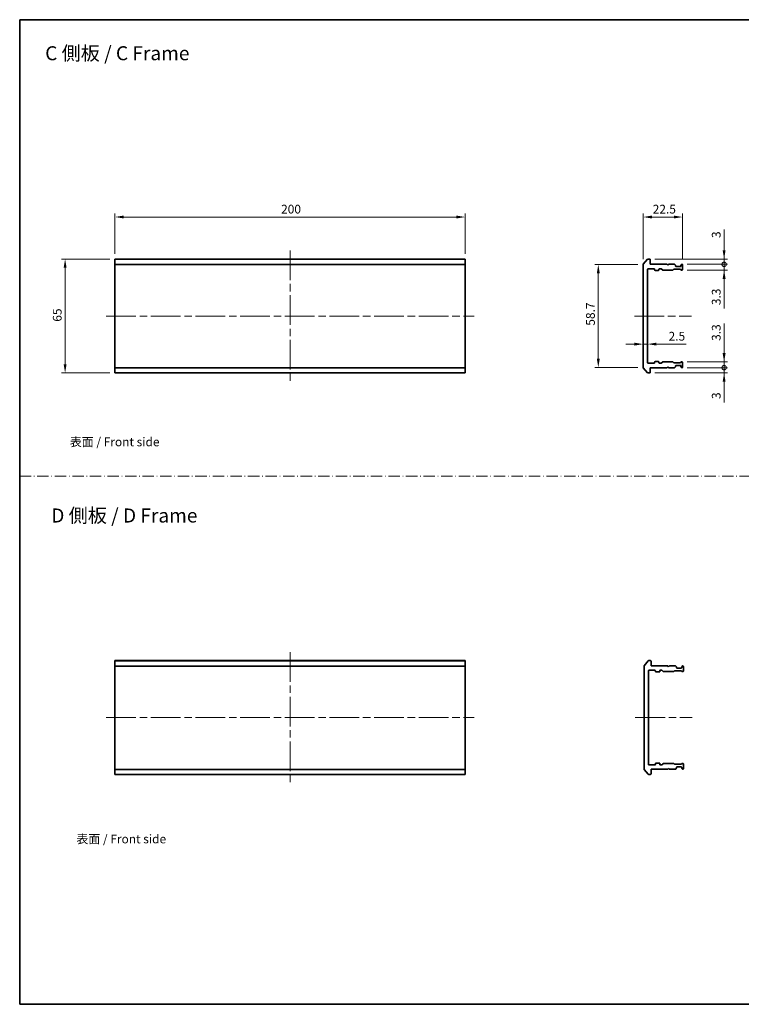
# Model space of a CAD drawing. Units: millimetres. Extents: x 43 to 6946, y 24 to 1288.
# Drawn here: x 2996 to 3408, y 24 to 586 of the extents above; entities that cross this region are included whole.
import ezdxf

# ---------------------------------------------------------------- set-up
doc = ezdxf.new("R2010")
doc.units = ezdxf.units.MM
doc.header["$LTSCALE"] = 3
doc.linetypes.add('CHAIN', pattern=[0.3543, 0.2362, -0.0295, 0.0591, -0.0295])
doc.linetypes.add('DASH_DOT', pattern=[0.37, 0.24, -0.06, 0.01, -0.06])
doc.layers.get('Defpoints').update_dxf_attribs({"lineweight": 25})
for name, color, linetype, lineweight in [('Border (ISO)', 7, 'Continuous', 35), ('Centerline (ISO)', 131, 'Continuous', 18), ('Dimension (ISO)', 7, 'Continuous', 18), ('Dimension (ISO) @ 1', 7, 'Continuous', 18), ('Sketch Geometry (ISO)', 7, 'Continuous', 18), ('Symbol (ISO)', 7, 'Continuous', 18), ('Visible (ISO)', 7, 'Continuous', 35), ('Visible Narrow (ISO)', 7, 'Continuous', 25)]:
    doc.layers.add(name, color=color, linetype=linetype, lineweight=lineweight)
doc.styles.add('Note Text (TK)', font='MS PGothic.ttf')
doc.dimstyles.new('Default - Method 1b (TK)', dxfattribs={"dimscale": 3, "dimtxt": 2.5, "dimasz": 2.5, "dimexe": 1, "dimexo": 1.5, "dimgap": 1, "dimtad": 1, "dimtoh": 1, "dimrnd": 1e-08, "dimdsep": 46, "dimtxsty": 'Note Text (TK)', "dimcen": 0.09, "dimdle": 5, "dimclrd": 100, "dimclre": 100, "dimclrt": 7, "dimadec": 1, "dimazin": 1, "dimtfac": 1, "dimtmove": 0, "dimatfit": 3, "dimfxl": 1, "dimtolj": 1, "dimlwd": -1, "dimlwe": -1, "dimarcsym": 0})

# ---------------------------------------------------------------- blocks, each defined once
blk = doc.blocks.new('図面枠 tk図枠')
at = {"layer": 'Border (ISO)'}
for p, q in [((14.5, 289), (405.5, 289)), ((14.5, 289), (14.5, 8)), ((405.5, 289), (405.5, 8)), ((14.5, 8), (405.5, 8))]:
    blk.add_line(p, q, dxfattribs=at)
blk = doc.blocks.new('*D43')
at = {"layer": 'Defpoints', "color": 0}
for p in [(3250.39, 473.37), (3050.39, 449.37), (3250.39, 449.37)]:
    blk.add_point(p, dxfattribs=at)
at = {"layer": 'Dimension (ISO)', "color": 100}
for p, q in [((3050.39, 452.37), (3050.39, 475.37)), ((3055.39, 473.37), (3245.39, 473.37)), ((3250.39, 452.37), (3250.39, 475.37))]:
    blk.add_line(p, q, dxfattribs=at)
for points in [[(3055.39, 474.2), (3055.39, 472.54), (3050.39, 473.37)], [(3245.39, 474.2), (3245.39, 472.54), (3250.39, 473.37)]]:
    blk.add_solid(points, dxfattribs=at)
at = {"layer": 'Dimension (ISO)', "color": 7, "insert": (3145.25, 477.87), "char_height": 5, "attachment_point": 4, "style": 'Note Text (TK)'}
blk.add_mtext('\\A1;200', dxfattribs=at)
blk = doc.blocks.new('*D44')
at = {"layer": 'Defpoints', "color": 0}
for p in [(3050.39, 449.37), (3021.94, 384.37), (3050.39, 384.37)]:
    blk.add_point(p, dxfattribs=at)
at = {"layer": 'Dimension (ISO)', "color": 100}
for p, q in [((3047.39, 449.37), (3019.94, 449.37)), ((3021.94, 444.37), (3021.94, 389.37)), ((3047.39, 384.37), (3019.94, 384.37))]:
    blk.add_line(p, q, dxfattribs=at)
for points in [[(3021.1, 444.37), (3022.77, 444.37), (3021.94, 449.37)], [(3021.1, 389.37), (3022.77, 389.37), (3021.94, 384.37)]]:
    blk.add_solid(points, dxfattribs=at)
at = {"layer": 'Dimension (ISO)', "color": 7, "insert": (3017.44, 413.62), "char_height": 5, "attachment_point": 4, "rotation": 90, "style": 'Note Text (TK)'}
blk.add_mtext('\\A1;65', dxfattribs=at)
blk = doc.blocks.new('*D45')
at = {"layer": 'Defpoints', "color": 0}
for p in [(3374.49, 473.37), (3351.99, 446.26), (3374.49, 446.07)]:
    blk.add_point(p, dxfattribs=at)
at = {"layer": 'Dimension (ISO)', "color": 100}
for p, q in [((3351.99, 449.26), (3351.99, 475.37)), ((3356.99, 473.37), (3369.49, 473.37)), ((3374.49, 449.07), (3374.49, 475.37))]:
    blk.add_line(p, q, dxfattribs=at)
for points in [[(3356.99, 474.2), (3356.99, 472.54), (3351.99, 473.37)], [(3369.49, 474.2), (3369.49, 472.54), (3374.49, 473.37)]]:
    blk.add_solid(points, dxfattribs=at)
at = {"layer": 'Dimension (ISO)', "color": 7, "insert": (3357.42, 477.87), "char_height": 5, "attachment_point": 4, "style": 'Note Text (TK)'}
blk.add_mtext('\\A1;22.5', dxfattribs=at)
blk = doc.blocks.new('*D46')
at = {"layer": 'Defpoints', "color": 0}
for p in [(3351.99, 446.26), (3326.37, 387.48), (3351.99, 387.48)]:
    blk.add_point(p, dxfattribs=at)
at = {"layer": 'Dimension (ISO)', "color": 100}
for p, q in [((3348.99, 446.26), (3324.37, 446.26)), ((3326.37, 441.26), (3326.37, 392.48)), ((3348.99, 387.48), (3324.37, 387.48))]:
    blk.add_line(p, q, dxfattribs=at)
for points in [[(3325.53, 441.26), (3327.2, 441.26), (3326.37, 446.26)], [(3325.53, 392.48), (3327.2, 392.48), (3326.37, 387.48)]]:
    blk.add_solid(points, dxfattribs=at)
at = {"layer": 'Dimension (ISO)', "color": 7, "insert": (3321.87, 409.8), "char_height": 5, "attachment_point": 4, "rotation": 90, "style": 'Note Text (TK)'}
blk.add_mtext('\\A1; \\fＭＳ Ｐゴシック|b0|i0;58.7', dxfattribs=at)
blk = doc.blocks.new('_DotSmall')
at = {"color": 0, "linetype": 'ByBlock', "const_width": 0.5}
blk.add_lwpolyline([(-0.0625, 0, 1), (0.0625, 0, 1)], format="xyb", close=True, dxfattribs=at)
blk = doc.blocks.new('*D47')
at = {"layer": 'Defpoints', "color": 0}
for p in [(3355.69, 449.37), (3374.19, 446.37), (3398.19, 446.37)]:
    blk.add_point(p, dxfattribs=at)
at = {"layer": 'Dimension (ISO)', "color": 100}
for p, q in [((3398.19, 454.37), (3398.19, 466.27)), ((3358.69, 449.37), (3400.19, 449.37)), ((3377.19, 446.37), (3400.19, 446.37)), ((3398.19, 446.37), (3398.19, 449.37)), ((3398.19, 446.37), (3398.19, 436.37))]:
    blk.add_line(p, q, dxfattribs=at)
blk.add_solid([(3397.36, 454.37), (3399.02, 454.37), (3398.19, 449.37)], dxfattribs=at)
at = {"layer": 'Dimension (ISO)', "color": 100, "xscale": 5, "yscale": 5, "zscale": 5, "rotation": 90}
blk.add_blockref('_DotSmall', (3398.19, 446.37), dxfattribs=at)
at = {"layer": 'Dimension (ISO)', "color": 7, "insert": (3393.69, 461.37), "char_height": 5, "attachment_point": 4, "rotation": 90, "style": 'Note Text (TK)'}
blk.add_mtext('\\A1;3', dxfattribs=at)
blk = doc.blocks.new('*D48')
at = {"layer": 'Defpoints', "color": 0}
for p in [(3374.19, 446.37), (3374.19, 443.07), (3398.19, 443.07)]:
    blk.add_point(p, dxfattribs=at)
at = {"layer": 'Dimension (ISO)', "color": 100}
for p, q in [((3398.19, 446.37), (3398.19, 451.37)), ((3377.19, 446.37), (3400.19, 446.37)), ((3398.19, 446.37), (3398.19, 443.07)), ((3377.19, 443.07), (3400.19, 443.07)), ((3398.19, 438.07), (3398.19, 421.06))]:
    blk.add_line(p, q, dxfattribs=at)
blk.add_solid([(3397.36, 438.07), (3399.02, 438.07), (3398.19, 443.07)], dxfattribs=at)
at = {"layer": 'Dimension (ISO)', "color": 100, "xscale": 5, "yscale": 5, "zscale": 5, "rotation": 270}
blk.add_blockref('_DotSmall', (3398.19, 446.37), dxfattribs=at)
at = {"layer": 'Dimension (ISO)', "color": 7, "insert": (3393.69, 423.06), "char_height": 5, "attachment_point": 4, "rotation": 90, "style": 'Note Text (TK)'}
blk.add_mtext('\\A1;3.3', dxfattribs=at)
blk = doc.blocks.new('*D49')
at = {"layer": 'Defpoints', "color": 0}
for p in [(3351.99, 403.71), (3354.49, 403.71), (3354.49, 400.82)]:
    blk.add_point(p, dxfattribs=at)
at = {"layer": 'Dimension (ISO)', "color": 100}
for p, q in [((3346.99, 400.82), (3341.99, 400.82)), ((3351.99, 400.82), (3354.49, 400.82)), ((3359.49, 400.82), (3376.5, 400.82))]:
    blk.add_line(p, q, dxfattribs=at)
for points in [[(3346.99, 401.65), (3346.99, 399.99), (3351.99, 400.82)], [(3359.49, 401.65), (3359.49, 399.99), (3354.49, 400.82)]]:
    blk.add_solid(points, dxfattribs=at)
at = {"layer": 'Dimension (ISO)', "color": 7, "insert": (3366.49, 405.32), "char_height": 5, "attachment_point": 4, "style": 'Note Text (TK)'}
blk.add_mtext('\\A1;2.5', dxfattribs=at)
blk = doc.blocks.new('*D50')
at = {"layer": 'Defpoints', "color": 0}
for p in [(3355.69, 384.37), (3374.19, 387.37), (3398.19, 387.37)]:
    blk.add_point(p, dxfattribs=at)
at = {"layer": 'Dimension (ISO)', "color": 100}
for p, q in [((3398.19, 387.37), (3398.19, 397.37)), ((3358.69, 384.37), (3400.19, 384.37)), ((3377.19, 387.37), (3400.19, 387.37)), ((3398.19, 387.37), (3398.19, 384.37)), ((3398.19, 379.37), (3398.19, 367.47))]:
    blk.add_line(p, q, dxfattribs=at)
blk.add_solid([(3397.36, 379.37), (3399.02, 379.37), (3398.19, 384.37)], dxfattribs=at)
at = {"layer": 'Dimension (ISO)', "color": 100, "xscale": 5, "yscale": 5, "zscale": 5, "rotation": 270}
blk.add_blockref('_DotSmall', (3398.19, 387.37), dxfattribs=at)
at = {"layer": 'Dimension (ISO)', "color": 7, "insert": (3393.69, 369.47), "char_height": 5, "attachment_point": 4, "rotation": 90, "style": 'Note Text (TK)'}
blk.add_mtext('\\A1;3', dxfattribs=at)
blk = doc.blocks.new('*D51')
at = {"layer": 'Defpoints', "color": 0}
for p in [(3374.19, 390.67), (3398.19, 390.67), (3374.19, 387.37)]:
    blk.add_point(p, dxfattribs=at)
at = {"layer": 'Dimension (ISO)', "color": 100}
for p, q in [((3398.19, 395.67), (3398.19, 412.68)), ((3377.19, 390.67), (3400.19, 390.67)), ((3398.19, 387.37), (3398.19, 390.67)), ((3377.19, 387.37), (3400.19, 387.37)), ((3398.19, 387.37), (3398.19, 382.37))]:
    blk.add_line(p, q, dxfattribs=at)
blk.add_solid([(3397.36, 395.67), (3399.02, 395.67), (3398.19, 390.67)], dxfattribs=at)
at = {"layer": 'Dimension (ISO)', "color": 100, "xscale": 5, "yscale": 5, "zscale": 5, "rotation": 90}
blk.add_blockref('_DotSmall', (3398.19, 387.37), dxfattribs=at)
at = {"layer": 'Dimension (ISO)', "color": 7, "insert": (3393.69, 402.67), "char_height": 5, "attachment_point": 4, "rotation": 90, "style": 'Note Text (TK)'}
blk.add_mtext('\\A1;3.3', dxfattribs=at)

msp = doc.modelspace()

# ---------------------------------------------------------------- linework, layer by layer
at = {"layer": 'Centerline (ISO)', "linetype": 'CHAIN', "ltscale": 23.990969}
for p, q in [((3150.39, 454.2621), (3150.39, 379.4779)), ((3045.39, 416.87), (3255.39, 416.87)), ((3346.99, 416.87), (3379.49, 416.87)), ((3150.39, 225.0771), (3150.39, 150.293)), ((3045.39, 187.685), (3255.39, 187.685)), ((3347.485, 187.685), (3379.985, 187.685))]:
    msp.add_line(p, q, dxfattribs=at)
at = {"layer": 'Sketch Geometry (ISO)', "color": 131, "linetype": 'DASH_DOT', "ltscale": 9.032081}
msp.add_line((2995.9999, 325.4223), (3777.9975, 325.4223), dxfattribs=at)
at = {"layer": 'Visible (ISO)'}
for p, q in [((3050.39, 449.37), (3050.39, 449.2621)), ((3050.39, 449.37), (3250.39, 449.37)), ((3050.39, 446.4534), (3050.39, 449.2621)), ((3050.39, 446.4534), (3050.39, 446.2614)), ((3050.39, 387.4786), (3050.39, 446.2614)), ((3250.39, 449.2621), (3250.39, 449.37)), ((3250.39, 449.2621), (3250.39, 446.4534)), ((3250.39, 446.2614), (3250.39, 446.4534)), ((3250.39, 446.2614), (3250.39, 387.4786)), ((3351.99, 446.2614), (3351.99, 387.4786)), ((3354.4, 449.2621), (3352.0595, 446.4534)), ((3355.69, 449.37), (3354.6305, 449.37)), ((3355.99, 446.37), (3355.99, 449.07)), ((3365.49, 446.37), (3355.99, 446.37)), ((3365.99, 445.87), (3365.49, 446.37)), ((3366.49, 446.37), (3365.99, 445.87)), ((3369.8657, 446.37), (3366.49, 446.37)), ((3370.4021, 445.9579), (3370.0779, 446.2821)), ((3370.49, 445.37), (3370.49, 445.7457)), ((3373.19, 445.07), (3370.79, 445.07)), ((3373.49, 445.7457), (3373.49, 445.37)), ((3373.9021, 446.2821), (3373.5779, 445.9579)), ((3374.19, 446.37), (3374.1143, 446.37)), ((3374.49, 443.37), (3374.49, 446.07)), ((3354.49, 390.17), (3354.49, 443.57)), ((3354.79, 443.87), (3358.19, 443.87)), ((3358.49, 443.57), (3358.49, 443.17)), ((3358.79, 442.87), (3360.69, 442.87)), ((3360.99, 443.17), (3360.99, 443.57)), ((3361.29, 443.87), (3362.1157, 443.87)), ((3362.3279, 443.7821), (3362.9521, 443.1579)), ((3363.1643, 443.07), (3368.8157, 443.07)), ((3369.0279, 443.1579), (3369.3521, 443.4821)), ((3369.5643, 443.57), (3373.0657, 443.57)), ((3373.2779, 443.4821), (3373.6021, 443.1579)), ((3373.8143, 443.07), (3374.19, 443.07)), ((3358.19, 389.87), (3354.79, 389.87)), ((3358.49, 390.57), (3358.49, 390.17)), ((3360.69, 390.87), (3358.79, 390.87)), ((3360.99, 390.17), (3360.99, 390.57)), ((3362.1157, 389.87), (3361.29, 389.87)), ((3362.9521, 390.5821), (3362.3279, 389.9579)), ((3368.8157, 390.67), (3363.1643, 390.67)), ((3365.49, 387.37), (3365.99, 387.87)), ((3365.99, 387.87), (3366.49, 387.37)), ((3369.3521, 390.2579), (3369.0279, 390.5821)), ((3373.0657, 390.17), (3369.5643, 390.17)), ((3370.0779, 387.4579), (3370.4021, 387.7821)), ((3370.49, 387.9943), (3370.49, 388.37)), ((3370.79, 388.67), (3373.19, 388.67)), ((3373.6021, 390.5821), (3373.2779, 390.2579)), ((3373.49, 388.37), (3373.49, 387.9943)), ((3373.5779, 387.7821), (3373.9021, 387.4579)), ((3374.19, 390.67), (3373.8143, 390.67)), ((3374.49, 387.67), (3374.49, 390.37)), ((3050.39, 387.4786), (3050.39, 387.2866)), ((3050.39, 384.4779), (3050.39, 387.2866)), ((3050.39, 384.4779), (3050.39, 384.37)), ((3050.39, 384.37), (3250.39, 384.37)), ((3250.39, 387.2866), (3250.39, 387.4786)), ((3250.39, 387.2866), (3250.39, 384.4779)), ((3250.39, 384.37), (3250.39, 384.4779)), ((3352.0595, 387.2866), (3354.4, 384.4779)), ((3354.6305, 384.37), (3355.69, 384.37)), ((3355.99, 387.37), (3365.49, 387.37)), ((3355.99, 384.67), (3355.99, 387.37)), ((3366.49, 387.37), (3369.8657, 387.37)), ((3374.1143, 387.37), (3374.19, 387.37)), ((3050.39, 220.185), (3050.39, 220.0771)), ((3050.39, 220.185), (3250.39, 220.185)), ((3050.39, 217.2685), (3050.39, 220.0771)), ((3250.39, 220.0771), (3250.39, 220.185)), ((3250.39, 220.0771), (3250.39, 217.2685)), ((3354.895, 220.0771), (3352.5545, 217.2685)), ((3356.185, 220.185), (3355.1255, 220.185)), ((3356.485, 217.185), (3356.485, 219.885)), ((3050.39, 217.2685), (3050.39, 217.0764)), ((3050.39, 158.2936), (3050.39, 217.0764)), ((3250.39, 217.0764), (3250.39, 217.2685)), ((3250.39, 217.0764), (3250.39, 158.2936)), ((3352.485, 217.0764), (3352.485, 158.2936)), ((3354.985, 160.985), (3354.985, 214.385)), ((3355.285, 214.685), (3358.685, 214.685)), ((3365.985, 217.185), (3356.485, 217.185)), ((3358.985, 214.385), (3358.985, 213.985)), ((3359.285, 213.685), (3361.185, 213.685)), ((3361.485, 213.985), (3361.485, 214.385)), ((3361.785, 214.685), (3362.6107, 214.685)), ((3362.8229, 214.5971), (3363.4471, 213.9729)), ((3363.6593, 213.885), (3369.3107, 213.885)), ((3366.485, 216.685), (3365.985, 217.185)), ((3366.985, 217.185), (3366.485, 216.685)), ((3370.3607, 217.185), (3366.985, 217.185)), ((3369.5229, 213.9729), (3369.8471, 214.2971)), ((3370.0593, 214.385), (3373.5607, 214.385)), ((3370.8971, 216.7729), (3370.5729, 217.0971)), ((3370.985, 216.185), (3370.985, 216.5607)), ((3373.685, 215.885), (3371.285, 215.885)), ((3373.7729, 214.2971), (3374.0971, 213.9729)), ((3373.985, 216.5607), (3373.985, 216.185)), ((3374.3971, 217.0971), (3374.0729, 216.7729)), ((3374.3093, 213.885), (3374.685, 213.885)), ((3374.685, 217.185), (3374.6093, 217.185)), ((3374.985, 214.185), (3374.985, 216.885)), ((3050.39, 158.2936), (3050.39, 158.1016)), ((3050.39, 155.293), (3050.39, 158.1016)), ((3250.39, 158.1016), (3250.39, 158.2936)), ((3250.39, 158.1016), (3250.39, 155.293)), ((3352.5545, 158.1016), (3354.895, 155.293)), ((3358.685, 160.685), (3355.285, 160.685)), ((3356.485, 158.185), (3365.985, 158.185)), ((3356.485, 155.485), (3356.485, 158.185)), ((3358.985, 161.385), (3358.985, 160.985)), ((3361.185, 161.685), (3359.285, 161.685)), ((3361.485, 160.985), (3361.485, 161.385)), ((3362.6107, 160.685), (3361.785, 160.685)), ((3363.4471, 161.3971), (3362.8229, 160.7729)), ((3369.3107, 161.485), (3363.6593, 161.485)), ((3365.985, 158.185), (3366.485, 158.685)), ((3366.485, 158.685), (3366.985, 158.185)), ((3366.985, 158.185), (3370.3607, 158.185)), ((3369.8471, 161.0729), (3369.5229, 161.3971)), ((3373.5607, 160.985), (3370.0593, 160.985)), ((3370.5729, 158.2729), (3370.8971, 158.5971)), ((3370.985, 158.8093), (3370.985, 159.185)), ((3371.285, 159.485), (3373.685, 159.485)), ((3374.0971, 161.3971), (3373.7729, 161.0729)), ((3373.985, 159.185), (3373.985, 158.8093)), ((3374.0729, 158.5971), (3374.3971, 158.2729)), ((3374.685, 161.485), (3374.3093, 161.485)), ((3374.6093, 158.185), (3374.685, 158.185)), ((3374.985, 158.485), (3374.985, 161.185)), ((3050.39, 155.293), (3050.39, 155.185)), ((3050.39, 155.185), (3250.39, 155.185)), ((3250.39, 155.185), (3250.39, 155.293)), ((3355.1255, 155.185), (3356.185, 155.185))]:
    msp.add_line(p, q, dxfattribs=at)
for centre, start, end in [((3352.29, 446.2614), 140.194429, 180), ((3354.6305, 449.07), 90, 140.194429), ((3355.69, 449.07), 0, 90), ((3369.8657, 446.07), 45, 90), ((3370.19, 445.7457), 0, 45), ((3370.79, 445.37), 180, 270), ((3373.19, 445.37), 270, 0), ((3373.79, 445.7457), 135, 180), ((3374.1143, 446.07), 90, 135), ((3374.19, 446.07), 0, 90), ((3354.79, 443.57), 90, 180), ((3358.19, 443.57), 0, 90), ((3358.79, 443.17), 180, 270), ((3360.69, 443.17), 270, 0), ((3361.29, 443.57), 90, 180), ((3362.1157, 443.57), 45, 90), ((3363.1643, 443.37), 225, 270), ((3368.8157, 443.37), 270, 315), ((3369.5643, 443.27), 90, 135), ((3373.0657, 443.27), 45, 90), ((3373.8143, 443.37), 225, 270), ((3374.19, 443.37), 270, 0), ((3354.79, 390.17), 180, 270), ((3358.19, 390.17), 270, 0), ((3358.79, 390.57), 90, 180), ((3360.69, 390.57), 0, 90), ((3361.29, 390.17), 180, 270), ((3362.1157, 390.17), 270, 315), ((3363.1643, 390.37), 90, 135), ((3368.8157, 390.37), 45, 90), ((3369.5643, 390.47), 225, 270), ((3370.19, 387.9943), 315, 0), ((3370.79, 388.37), 90, 180), ((3373.0657, 390.47), 270, 315), ((3373.19, 388.37), 0, 90), ((3373.79, 387.9943), 180, 225), ((3373.8143, 390.37), 90, 135), ((3374.19, 390.37), 0, 90), ((3352.29, 387.4786), 180, 219.805571), ((3354.6305, 384.67), 219.805571, 270), ((3355.69, 384.67), 270, 0), ((3369.8657, 387.67), 270, 315), ((3374.1143, 387.67), 225, 270), ((3374.19, 387.67), 270, 0), ((3355.1255, 219.885), 90, 140.194429), ((3356.185, 219.885), 0, 90), ((3352.785, 217.0764), 140.194429, 180), ((3355.285, 214.385), 90, 180), ((3358.685, 214.385), 0, 90), ((3359.285, 213.985), 180, 270), ((3361.185, 213.985), 270, 0), ((3361.785, 214.385), 90, 180), ((3362.6107, 214.385), 45, 90), ((3363.6593, 214.185), 225, 270), ((3369.3107, 214.185), 270, 315), ((3370.0593, 214.085), 90, 135), ((3370.3607, 216.885), 45, 90), ((3370.685, 216.5607), 0, 45), ((3371.285, 216.185), 180, 270), ((3373.5607, 214.085), 45, 90), ((3373.685, 216.185), 270, 0), ((3374.285, 216.5607), 135, 180), ((3374.3093, 214.185), 225, 270), ((3374.6093, 216.885), 90, 135), ((3374.685, 216.885), 0, 90), ((3374.685, 214.185), 270, 0), ((3352.785, 158.2936), 180, 219.805571), ((3355.285, 160.985), 180, 270), ((3358.685, 160.985), 270, 0), ((3359.285, 161.385), 90, 180), ((3361.185, 161.385), 0, 90), ((3361.785, 160.985), 180, 270), ((3362.6107, 160.985), 270, 315), ((3363.6593, 161.185), 90, 135), ((3369.3107, 161.185), 45, 90), ((3370.0593, 161.285), 225, 270), ((3370.3607, 158.485), 270, 315), ((3370.685, 158.8093), 315, 0), ((3371.285, 159.185), 90, 180), ((3373.5607, 161.285), 270, 315), ((3373.685, 159.185), 0, 90), ((3374.285, 158.8093), 180, 225), ((3374.3093, 161.185), 90, 135), ((3374.6093, 158.485), 225, 270), ((3374.685, 161.185), 0, 90), ((3374.685, 158.485), 270, 0), ((3355.1255, 155.485), 219.805571, 270), ((3356.185, 155.485), 270, 0)]:
    msp.add_arc(centre, 0.3, start, end, dxfattribs=at)
at = {"layer": 'Visible Narrow (ISO)'}
for p, q in [((3050.39, 449.2621), (3250.39, 449.2621)), ((3050.39, 446.4534), (3250.39, 446.4534)), ((3050.39, 446.2614), (3250.39, 446.2614)), ((3050.39, 387.4786), (3250.39, 387.4786)), ((3050.39, 387.2866), (3250.39, 387.2866)), ((3050.39, 384.4779), (3250.39, 384.4779)), ((3050.39, 220.0771), (3250.39, 220.0771)), ((3050.39, 217.2685), (3250.39, 217.2685)), ((3050.39, 217.0764), (3250.39, 217.0764)), ((3050.39, 158.2936), (3250.39, 158.2936)), ((3050.39, 158.1016), (3250.39, 158.1016)), ((3050.39, 155.293), (3250.39, 155.293))]:
    msp.add_line(p, q, dxfattribs=at)

# ---------------------------------------------------------------- block references
at = {"xscale": 2, "yscale": 2, "zscale": 2}
msp.add_blockref('図面枠 tk図枠', (2967, 8), dxfattribs=at)

# ---------------------------------------------------------------- texts
at = {"layer": 'Symbol (ISO)', "color": 7, "attachment_point": 4, "line_spacing_factor": 1.5, "style": 'Note Text (TK)'}
for s, insert, char_height, width in [('\\fＭＳ Ｐゴシック|b0|i0;{\\H8.0000;C 側板 / C Frame}', (3010.5525, 566.855), 8, 91.69591), ('\\fＭＳ Ｐゴシック|b0|i0;表面 / Front side', (3024.5947, 345.0246), 5, 54.941521), ('\\fＭＳ Ｐゴシック|b0|i0;{\\H8.0000;D 側板 / D Frame}', (3014.0175, 303.0019), 8, 91.32164), ('\\fＭＳ Ｐゴシック|b0|i0;表面 / Front side', (3028.3725, 118.3703), 5, 54.941521)]:
    msp.add_mtext(s, dxfattribs=dict(at, insert=insert, char_height=char_height, width=width))

# ---------------------------------------------------------------- dimensions: what is measured, and where the dimension line sits
at = {"layer": 'Dimension (ISO) @ 1', "color": 100}
for base, p1, p2, angle, override, picture, middle in [((3250.39, 473.37), (3050.39, 449.37), (3250.39, 449.37), 180, {"dimscale": 1, "dimtxt": 5, "dimasz": 5, "dimexe": 2, "dimexo": 3, "dimgap": 2, "dimtoh": 0, "dimdec": 2, "dimcen": 0.18, "dimtol": 0, "dimlim": 0, "dimtp": 0, "dimtm": 0, "dimtdec": 2, "dimtix": 0, "dimtofl": 0, "dimtmove": 0, "dimatfit": 1}, '*D43', (3150.39, 473.37)), ((3374.49, 473.37), (3351.99, 446.2614), (3374.49, 446.07), 180, {"dimscale": 1, "dimtxt": 5, "dimasz": 5, "dimexe": 2, "dimexo": 3, "dimgap": 2, "dimtoh": 0, "dimdec": 2, "dimcen": 0.18, "dimtol": 0, "dimlim": 0, "dimtp": 0, "dimtm": 0, "dimtdec": 2, "dimtix": 0, "dimtofl": 0, "dimtmove": 0, "dimatfit": 1}, '*D45', (3363.24, 473.37)), ((3398.19, 446.37), (3355.69, 449.37), (3374.19, 446.37), 90, {"dimscale": 1, "dimtxt": 5, "dimasz": 5, "dimexe": 2, "dimexo": 3, "dimgap": 2, "dimtoh": 0, "dimdec": 2, "dimblk2": 'DotSmall', "dimsah": 1, "dimcen": 0.18, "dimdle": 0, "dimtol": 0, "dimlim": 0, "dimtp": 0, "dimtm": 0, "dimtdec": 2, "dimtix": 0, "dimtofl": 1, "dimtmove": 0, "dimatfit": 1}, '*D47', (3398.19, 462.8189)), ((3398.19, 443.07), (3374.19, 446.37), (3374.19, 443.07), 90, {"dimscale": 1, "dimtxt": 5, "dimasz": 5, "dimexe": 2, "dimexo": 3, "dimgap": 2, "dimtoh": 0, "dimdec": 2, "dimblk1": 'DotSmall', "dimsah": 1, "dimcen": 0.18, "dimdle": 0, "dimtol": 0, "dimlim": 0, "dimtp": 0, "dimtm": 0, "dimtdec": 2, "dimtix": 0, "dimtofl": 1, "dimtmove": 0, "dimatfit": 1}, '*D48', (3398.19, 427.0643)), ((3021.935, 384.37), (3050.39, 449.37), (3050.39, 384.37), 90, {"dimscale": 1, "dimtxt": 5, "dimasz": 5, "dimexe": 2, "dimexo": 3, "dimgap": 2, "dimtoh": 0, "dimdec": 2, "dimcen": 0.18, "dimtol": 0, "dimlim": 0, "dimtp": 0, "dimtm": 0, "dimtdec": 2, "dimtix": 0, "dimtofl": 0, "dimtmove": 0, "dimatfit": 1}, '*D44', (3021.935, 416.87)), ((3398.19, 390.67), (3374.19, 387.37), (3374.19, 390.67), 90, {"dimscale": 1, "dimtxt": 5, "dimasz": 5, "dimexe": 2, "dimexo": 3, "dimgap": 2, "dimtoh": 0, "dimdec": 2, "dimblk1": 'DotSmall', "dimsah": 1, "dimcen": 0.18, "dimdle": 0, "dimtol": 0, "dimlim": 0, "dimtp": 0, "dimtm": 0, "dimtdec": 2, "dimtix": 0, "dimtofl": 1, "dimtmove": 0, "dimatfit": 1}, '*D51', (3398.19, 406.6757)), ((3354.49, 400.8187), (3351.99, 403.7112), (3354.49, 403.7112), 180, {"dimscale": 1, "dimtxt": 5, "dimasz": 5, "dimexe": 2, "dimexo": 3, "dimgap": 2, "dimtoh": 0, "dimdec": 2, "dimcen": 0.18, "dimse1": 1, "dimse2": 1, "dimtol": 0, "dimlim": 0, "dimtp": 0, "dimtm": 0, "dimtdec": 2, "dimtix": 0, "dimtofl": 1, "dimtmove": 0, "dimatfit": 1}, '*D49', (3370.4957, 400.8187)), ((3398.19, 387.37), (3355.69, 384.37), (3374.19, 387.37), 90, {"dimscale": 1, "dimtxt": 5, "dimasz": 5, "dimexe": 2, "dimexo": 3, "dimgap": 2, "dimtoh": 0, "dimdec": 2, "dimblk2": 'DotSmall', "dimsah": 1, "dimcen": 0.18, "dimdle": 0, "dimtol": 0, "dimlim": 0, "dimtp": 0, "dimtm": 0, "dimtdec": 2, "dimtix": 0, "dimtofl": 1, "dimtmove": 0, "dimatfit": 1}, '*D50', (3398.19, 370.9211))]:
    dim = msp.add_linear_dim(base=base, p1=p1, p2=p2, angle=angle, dimstyle='Default - Method 1b (TK)', override=override, dxfattribs=at)
    dim.commit()
    dim.dimension.update_dxf_attribs({"geometry": picture, "text_midpoint": middle, "dimtype": 128})
dim = msp.add_linear_dim(base=(3326.3667, 387.4786), p1=(3351.99, 446.2614), p2=(3351.99, 387.4786), angle=90, text=' \\fＭＳ Ｐゴシック|b0|i0;58.7', dimstyle='Default - Method 1b (TK)', override={"dimscale": 1, "dimtxt": 5, "dimasz": 5, "dimexe": 2, "dimexo": 3, "dimgap": 2, "dimtoh": 0, "dimdec": 2, "dimcen": 0.18, "dimtol": 0, "dimlim": 0, "dimtp": 0, "dimtm": 0, "dimtdec": 2, "dimtix": 0, "dimtofl": 0, "dimtmove": 0, "dimatfit": 1}, dxfattribs=at)
dim.commit()
dim.dimension.update_dxf_attribs({"geometry": '*D46', "text_midpoint": (3326.3667, 416.87), "dimtype": 128})

doc.saveas('drawing.dxf')
